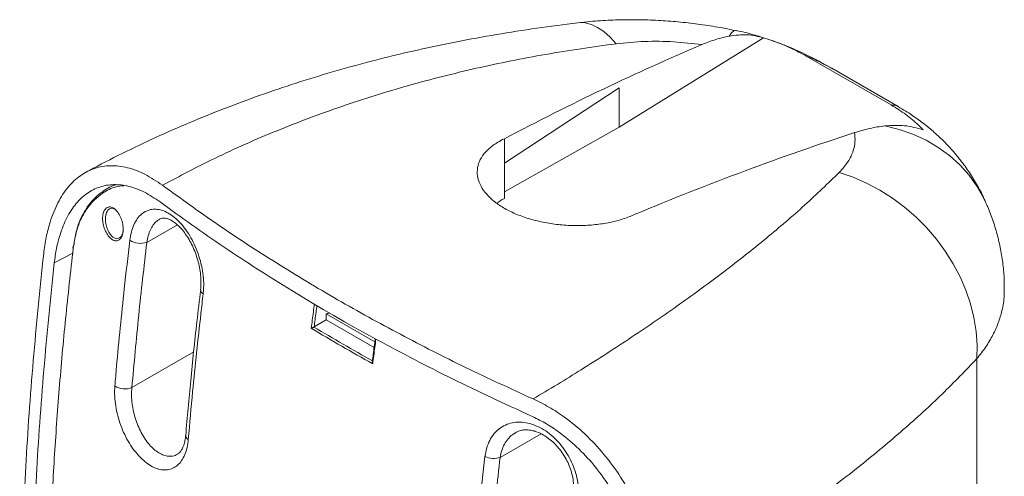
# Model space of a CAD drawing. Units: inches. Extents: x 6632 to 7826, y -1913 to -985.
# Drawn here: x 7384 to 7644, y -1614 to -1493 of the extents above; entities that cross this region are included whole.
import ezdxf

# ---------------------------------------------------------------- set-up
doc = ezdxf.new("R2010")
doc.units = ezdxf.units.IN
doc.header["$MEASUREMENT"] = 0

msp = doc.modelspace()

# ---------------------------------------------------------------- linework, layer by layer
at = {"color": 7, "linetype": 'Continuous', "lineweight": 15}
for p, q in [((7542.336, -1521.276), (7580.558, -1497.583)), ((7614.324, -1515.368), (7592.043, -1502.506)), ((7616.195, -1515.795), (7598.597, -1505.636)), ((7511.905, -1530.845), (7542.336, -1510.816)), ((7542.336, -1510.816), (7542.336, -1521.276)), ((7511.905, -1538.367), (7542.336, -1521.276)), ((7511.905, -1530.845), (7511.905, -1524.344)), ((7511.905, -1540.139), (7511.905, -1530.845)), ((7408.609, -1536.512), (7406.406, -1537.784)), ((7397.701, -1553.012), (7397.67, -1553.232)), ((7397.725, -1552.835), (7397.701, -1553.012)), ((7455.589, -1564.579), (7455.589, -1564.579)), ((7464.75, -1570.729), (7465.621, -1570.557)), ((7477.629, -1578.164), (7464.75, -1570.729)), ((7464.75, -1572.317), (7464.75, -1570.729)), ((7477.432, -1579.638), (7464.75, -1572.317)), ((7464.75, -1572.362), (7464.755, -1572.32)), ((7461.535, -1574.218), (7461.468, -1574.251)), ((7464.75, -1572.362), (7461.535, -1574.218)), ((7477.426, -1579.68), (7464.75, -1572.362)), ((7478.217, -1577.641), (7478.217, -1577.641)), ((7637.077, -1782.074), (7637.077, -1582.599))]:
    msp.add_line(p, q, dxfattribs=at)
at = {"color": 8, "linetype": 'Continuous', "lineweight": 15}
for p, q in [((7425.307, -1547.133), (7417.223, -1551.8)), ((7392.712, -1557.268), (7397.618, -1554.699)), ((7429.644, -1580.855), (7413.265, -1590.311)), ((7521.651, -1602.547), (7510.8, -1608.811))]:
    msp.add_line(p, q, dxfattribs=at)
at = {"color": 8, "linetype": 'Continuous', "lineweight": 15, "flags": 128}
for points in [[(7541.544, -1499.139), (7539.924, -1497.367), (7538.277, -1495.919), (7536.617, -1494.807), (7534.957, -1494.039), (7533.311, -1493.621), (7531.691, -1493.557), (7531.36, -1493.588)], [(7571.419, -1497.119), (7572.101, -1496.253), (7572.713, -1495.767), (7573.248, -1495.665), (7573.26, -1495.667)], [(7612.651, -1520.921), (7616.466, -1521.864), (7620.123, -1523.136), (7623.588, -1524.726), (7626.833, -1526.619), (7629.827, -1528.799), (7632.545, -1531.248), (7634.964, -1533.943), (7637.062, -1536.861), (7638.821, -1539.977), (7639.362, -1541.129)]]:
    msp.add_lwpolyline(points, dxfattribs=at)
at = {"color": 7, "linetype": 'Continuous', "lineweight": 15, "flags": 128}
for points in [[(7600.617, -1533.241), (7604.257, -1534.506), (7607.829, -1536.071), (7611.305, -1537.923), (7614.657, -1540.049), (7617.859, -1542.43), (7620.886, -1545.049), (7623.713, -1547.884), (7626.319, -1550.913), (7628.682, -1554.112), (7630.784, -1557.456), (7632.608, -1560.918), (7634.14, -1564.471), (7635.367, -1568.086), (7636.281, -1571.735), (7636.873, -1575.39), (7637.139, -1579.021), (7637.077, -1582.599)], [(7455.589, -1564.579), (7458.345, -1566.253), (7461.123, -1567.915), (7463.921, -1569.565), (7466.739, -1571.204), (7469.578, -1572.832), (7472.438, -1574.447), (7475.317, -1576.05), (7478.217, -1577.641)]]:
    msp.add_lwpolyline(points, dxfattribs=at)
at = {"color": 7, "linetype": 'Continuous', "lineweight": 15}
for centre, radius, start, end in [((7401.702, -1542.599), 0.344, 122.55894, 214.27182), ((7415.549, -1546.849), 5.227, 237.2532, 288.67156), ((7411.443, -1585.682), 4.974, 237.27479, 291.48272), ((7509.115, -1603.708), 5.374, 244.22451, 288.27003)]:
    msp.add_arc(centre, radius, start, end, dxfattribs=at)
at = {"color": 8, "linetype": 'Continuous', "lineweight": 15}
for centre, radius, start, end in [((7397.853, -1553.218), 0.202, 183.4477, 236.09527), ((7432.641, -1564.385), 1.187, 178.76637, 245.65571), ((7428.781, -1602.94), 1.27, 180.83521, 243.20736)]:
    msp.add_arc(centre, radius, start, end, dxfattribs=at)
at = {"color": 7, "linetype": 'Continuous', "lineweight": 15}
for centre, major_axis, ratio, start_param, end_param in [((7453.275, -2334.35), (439.333, 843.009), 0.5464088, 0.5865377, 0.6695045), ((7481.439, -2350.608), (514.173, 799.647), 0.6067611, 0.639184, 0.7221508), ((7529.229, -1550.14), (24.499, -0.364), 0.5671246, 2.3646204, 2.4913852)]:
    msp.add_ellipse(centre, major_axis=major_axis, ratio=ratio, start_param=start_param, end_param=end_param, dxfattribs=at)
for points, knots in [([(7531.366, -1493.63), (7530.431, -1493.733), (7525.876, -1494.235), (7517.802, -1495.391), (7507.168, -1497.108), (7496.69, -1499.102), (7486.384, -1501.342), (7476.279, -1503.833), (7466.4, -1506.566), (7456.716, -1509.541), (7447.191, -1512.766), (7437.8, -1516.251), (7428.566, -1519.991), (7419.503, -1523.972), (7410.656, -1528.219), (7404.545, -1531.296), (7401.442, -1533.028), (7401.158, -1533.187)], [0, 0, 0, 0, 0.0197989, 0.0964885, 0.1730324, 0.2492881, 0.3251174, 0.4003868, 0.4748665, 0.5486445, 0.6226634, 0.696823, 0.7710164, 0.8451096, 0.9189988, 0.9925822, 1, 1, 1, 1]), ([(7573.256, -1495.692), (7572.718, -1495.573), (7570.472, -1495.077), (7566.453, -1494.4), (7561.213, -1493.666), (7555.928, -1493.147), (7550.628, -1492.834), (7545.318, -1492.733), (7540.005, -1492.861), (7535.338, -1493.143), (7532.477, -1493.487), (7531.365, -1493.62)], [0, 0, 0, 0, 0.0389987, 0.1629025, 0.2871607, 0.4119775, 0.5375324, 0.6629972, 0.7898065, 0.9182769, 1, 1, 1, 1]), ([(7580.558, -1497.583), (7579.158, -1497.218), (7576.321, -1496.479), (7573.067, -1496.904), (7571.419, -1497.119)], [0, 0, 0, 0, 0.4935066, 1, 1, 1, 1]), ([(7580.142, -1497.466), (7579.556, -1497.276), (7577.53, -1496.621), (7575.226, -1496.023), (7573.498, -1495.705), (7573.258, -1495.66)], [0, 0, 0, 0, 0.25976056, 0.89746016, 1, 1, 1, 1]), ([(7541.544, -1499.139), (7535.27, -1500.026), (7522.717, -1501.8), (7504.414, -1505.532), (7486.401, -1510.096), (7468.777, -1515.602), (7451.616, -1522.061), (7435.757, -1529.043), (7425.946, -1534.231), (7421.37, -1536.651)], [0, 0, 0, 0, 0.1433153, 0.2867277, 0.4300394, 0.5771332, 0.7243373, 0.8714288, 1, 1, 1, 1]), ([(7564.23, -1499.373), (7561.741, -1499.093), (7556.645, -1498.519), (7548.943, -1498.417), (7544.033, -1498.896), (7541.544, -1499.139)], [0, 0, 0, 0, 0.3202361, 0.6554679, 1, 1, 1, 1]), ([(7571.419, -1497.119), (7570.248, -1497.38), (7567.896, -1497.904), (7565.456, -1498.882), (7564.23, -1499.373)], [0, 0, 0, 0, 0.4978724, 1, 1, 1, 1]), ([(7580.558, -1497.583), (7581.284, -1497.816), (7583.726, -1498.602), (7587.694, -1500.169), (7590.586, -1501.723), (7592.043, -1502.506)], [0, 0, 0, 0, 0.1736594, 0.5836466, 1, 1, 1, 1]), ([(7598.623, -1505.694), (7597.872, -1505.254), (7595.727, -1503.998), (7591.94, -1502.056), (7587.412, -1500.042), (7584.123, -1498.722), (7582.42, -1498.187), (7582.228, -1498.127)], [0, 0, 0, 0, 0.1449838, 0.4144488, 0.7046703, 0.9667099, 1, 1, 1, 1]), ([(7614.324, -1515.368), (7615.658, -1516.195), (7618.348, -1517.862), (7621.045, -1520.139), (7622.401, -1521.552), (7622.8, -1521.968)], [0, 0, 0, 0, 0.4100004, 0.8263406, 1, 1, 1, 1]), ([(7639.312, -1541.082), (7639.18, -1540.764), (7638.508, -1539.142), (7637.008, -1536.382), (7634.843, -1532.863), (7632.45, -1529.611), (7629.893, -1526.617), (7627.194, -1523.885), (7624.329, -1521.354), (7621.324, -1519.052), (7618.543, -1517.186), (7616.85, -1516.206), (7616.156, -1515.804)], [0, 0, 0, 0, 0.0292351, 0.148867, 0.2655839, 0.3797665, 0.4916432, 0.6012502, 0.7084151, 0.8228882, 0.9273428, 1, 1, 1, 1]), ([(7600.617, -1533.241), (7601.432, -1532.33), (7603.076, -1530.493), (7604.322, -1527.742), (7604.874, -1525.136), (7604.736, -1523.526), (7604.667, -1522.716)], [0, 0, 0, 0, 0.2815171, 0.5683348, 0.7829081, 1, 1, 1, 1]), ([(7604.667, -1522.716), (7606.016, -1522.307), (7608.726, -1521.484), (7611.339, -1521.109), (7612.651, -1520.921)], [0, 0, 0, 0, 0.4980185, 1, 1, 1, 1]), ([(7612.651, -1520.921), (7614.435, -1520.812), (7618.05, -1520.59), (7621.203, -1521.505), (7622.8, -1521.968)], [0, 0, 0, 0, 0.4935615, 1, 1, 1, 1]), ([(7546.553, -1544.346), (7545.529, -1544.778), (7543.481, -1545.643), (7539.873, -1546.565), (7535.989, -1547.165), (7531.906, -1547.41), (7527.749, -1547.282), (7523.638, -1546.796), (7519.692, -1545.947), (7516.016, -1544.772), (7512.724, -1543.29), (7509.892, -1541.554), (7507.619, -1539.603), (7505.945, -1537.501), (7504.942, -1535.306), (7504.611, -1533.084), (7504.99, -1530.903), (7506.038, -1528.822), (7507.762, -1526.916), (7509.775, -1525.42), (7511.31, -1524.644), (7511.905, -1524.344)], [0, 0, 0, 0, 0.0539116, 0.1078224, 0.161741, 0.2156587, 0.2694391, 0.3232188, 0.3768381, 0.4304571, 0.4839802, 0.5375033, 0.5909905, 0.644478, 0.697981, 0.7514846, 0.8050592, 0.8586347, 0.9123466, 0.9660593, 1, 1, 1, 1]), ([(7421.37, -1536.651), (7419.813, -1535.606), (7416.698, -1533.514), (7412.035, -1531.812), (7407.544, -1531.279), (7403.34, -1531.986), (7399.55, -1533.934), (7396.259, -1537.016), (7393.559, -1541.185), (7391.71, -1545.777), (7390.515, -1550.385), (7390.111, -1553.343), (7389.909, -1554.822)], [0, 0, 0, 0, 0.1069792, 0.2139534, 0.32097, 0.4279826, 0.5342805, 0.6405777, 0.7463171, 0.8520604, 0.9260292, 1, 1, 1, 1]), ([(7519.535, -1593.321), (7523.819, -1590.732), (7532.877, -1585.259), (7545.82, -1576.878), (7558.453, -1568.209), (7570.328, -1559.485), (7581.374, -1550.729), (7591.626, -1541.944), (7597.621, -1536.141), (7600.617, -1533.241)], [0, 0, 0, 0, 0.12857122, 0.27186207, 0.41525709, 0.55855012, 0.70566233, 0.85288378, 1, 1, 1, 1]), ([(7420.737, -1541.083), (7419.353, -1540.154), (7416.585, -1538.295), (7412.435, -1536.784), (7408.436, -1536.313), (7404.689, -1536.944), (7401.311, -1538.678), (7398.377, -1541.419), (7395.968, -1545.125), (7394.318, -1549.21), (7393.251, -1553.313), (7392.892, -1555.95), (7392.712, -1557.268)], [0, 0, 0, 0, 0.1069295, 0.2138536, 0.3208216, 0.4277856, 0.5340156, 0.6402449, 0.7459442, 0.8516477, 0.9258229, 1, 1, 1, 1]), ([(7401.517, -1542.309), (7402.141, -1541.521), (7403.399, -1539.934), (7405.945, -1537.983), (7407.873, -1536.771), (7409.17, -1536.578), (7409.174, -1536.577)], [0, 0, 0, 0, 0.2885282, 0.5809578, 0.9985311, 1, 1, 1, 1]), ([(7519.535, -1593.321), (7513.53, -1590.563), (7501.517, -1585.046), (7484.273, -1576.239), (7467.542, -1567.01), (7451.442, -1557.315), (7435.923, -1547.21), (7426.22, -1540.171), (7421.37, -1536.651)], [0, 0, 0, 0, 0.165316, 0.3307036, 0.4960194, 0.6639877, 0.8320314, 1, 1, 1, 1]), ([(7401.418, -1542.793), (7400.812, -1543.759), (7399.632, -1545.641), (7398.392, -1549.249), (7397.96, -1551.994), (7397.74, -1553.386)], [0, 0, 0, 0, 0.3418304, 0.6662273, 1, 1, 1, 1]), ([(7397.867, -1552.672), (7398.061, -1551.434), (7398.476, -1548.784), (7399.65, -1545.33), (7400.809, -1543.469), (7401.37, -1542.569)], [0, 0, 0, 0, 0.3115104, 0.6667549, 1, 1, 1, 1]), ([(7410.908, -1549.092), (7410.839, -1549.443), (7410.687, -1550.211), (7410.146, -1551.03), (7409.386, -1551.446), (7408.503, -1551.361), (7407.593, -1550.796), (7406.746, -1549.798), (7406.055, -1548.459), (7405.606, -1546.923), (7405.481, -1545.546), (7405.592, -1544.326), (7405.921, -1543.318), (7406.543, -1542.587), (7407.347, -1542.33), (7408.244, -1542.568), (7409.145, -1543.275), (7409.956, -1544.39), (7410.585, -1545.808), (7410.946, -1547.365), (7410.981, -1548.474), (7410.918, -1549.011), (7410.908, -1549.092)], [0, 0, 0, 0, 0.0447362, 0.0979224, 0.1501288, 0.2020027, 0.2543158, 0.3076627, 0.3622219, 0.4176463, 0.4731637, 0.509241, 0.5617059, 0.6142009, 0.6661702, 0.7181194, 0.770776, 0.8245634, 0.8794454, 0.9349234, 0.9902195, 1, 1, 1, 1]), ([(7408.701, -1542.974), (7408.439, -1542.865), (7407.952, -1542.662), (7407.531, -1542.861), (7407.337, -1542.954)], [0, 0, 0, 0, 0.5380917, 1, 1, 1, 1]), ([(7412.722, -1551.245), (7412.839, -1550.506), (7413.073, -1549.028), (7413.751, -1547.114), (7414.658, -1545.506), (7415.782, -1544.259), (7417.089, -1543.42), (7418.534, -1542.991), (7420.084, -1542.996), (7421.695, -1543.412), (7423.328, -1544.244), (7424.944, -1545.459), (7426.494, -1547.037), (7427.945, -1548.936), (7429.245, -1551.111), (7430.364, -1553.505), (7431.253, -1556.051), (7431.895, -1558.678), (7432.249, -1561.3), (7432.325, -1563.587), (7432.202, -1564.925), (7432.152, -1565.466)], [0, 0, 0, 0, 0.0531643, 0.1063245, 0.1595431, 0.2127594, 0.2654231, 0.3180874, 0.370461, 0.4228377, 0.4754984, 0.5281627, 0.5815132, 0.6348666, 0.6890185, 0.7431718, 0.7979364, 0.8527002, 0.9076619, 0.9626203, 1, 1, 1, 1]), ([(7455.589, -1564.579), (7449.541, -1560.788), (7437.431, -1553.197), (7426.306, -1545.124), (7420.737, -1541.083)], [0, 0, 0, 0, 0.4994134, 1, 1, 1, 1]), ([(7644.292, -1564.194), (7644.3, -1563.562), (7644.327, -1561.555), (7644.044, -1558.187), (7643.46, -1554.122), (7642.572, -1550.12), (7641.386, -1546.205), (7640.3, -1543.205), (7639.528, -1541.56), (7639.333, -1541.144)], [0, 0, 0, 0, 0.0793336, 0.2519764, 0.4241567, 0.5962243, 0.7685603, 0.9415877, 1, 1, 1, 1]), ([(7420.545, -1545.675), (7420.678, -1545.601), (7421.045, -1545.397), (7421.589, -1545.327), (7422.4, -1545.418), (7423.26, -1545.717), (7424.244, -1546.268), (7425.308, -1547.092), (7426.382, -1548.173), (7427.437, -1549.492), (7428.428, -1551.019), (7429.331, -1552.733), (7430.111, -1554.58), (7430.742, -1556.519), (7431.207, -1558.488), (7431.493, -1560.445), (7431.585, -1562.314), (7431.559, -1563.637), (7431.457, -1564.261), (7431.441, -1564.359)], [0, 0, 0, 0, 0.0462092, 0.1267861, 0.1893238, 0.2456797, 0.3063725, 0.3658478, 0.4269576, 0.4870117, 0.5490364, 0.6114405, 0.6743876, 0.737558, 0.8008769, 0.8635077, 0.9263665, 0.9883622, 1, 1, 1, 1]), ([(7409.924, -1550.604), (7410.027, -1550.559), (7410.362, -1550.41), (7410.739, -1549.761), (7410.886, -1549.082), (7410.953, -1548.772)], [0, 0, 0, 0, 0.193953, 0.6314531, 1, 1, 1, 1]), ([(7408.754, -1589.867), (7408.903, -1588.157), (7409.649, -1579.606), (7410.921, -1566.751), (7412.224, -1555.532), (7412.722, -1551.245)], [0, 0, 0, 0, 0.1337853, 0.6689602, 1, 1, 1, 1]), ([(7397.74, -1553.386), (7397.036, -1559.617), (7395.628, -1572.08), (7393.982, -1590.646), (7392.667, -1609.101), (7391.692, -1627.814), (7391.072, -1646.755), (7390.834, -1665.909), (7390.984, -1684.874), (7391.526, -1703.68), (7392.465, -1722.307), (7393.814, -1740.753), (7395.538, -1758.994), (7397.04, -1770.964), (7397.791, -1776.95)], [0, 0, 0, 0, 0.0795275, 0.1590551, 0.2387221, 0.3183891, 0.4031585, 0.4879279, 0.5728685, 0.657809, 0.7432696, 0.8287302, 0.9143651, 1, 1, 1, 1]), ([(7417.223, -1551.8), (7416.478, -1558.254), (7414.989, -1571.164), (7413.84, -1583.928), (7413.265, -1590.311)], [0, 0, 0, 0, 0.4998826, 1, 1, 1, 1]), ([(7389.909, -1554.822), (7388.932, -1564.291), (7386.976, -1583.234), (7385.049, -1611.234), (7383.847, -1638.882), (7383.436, -1666.27), (7383.8, -1693.362), (7384.988, -1720.119), (7386.928, -1746.406), (7388.915, -1763.476), (7389.909, -1772.008)], [0, 0, 0, 0, 0.1238527, 0.2477728, 0.3716921, 0.4955439, 0.6216218, 0.7477711, 0.873921, 1, 1, 1, 1]), ([(7392.712, -1557.268), (7391.738, -1566.738), (7389.789, -1585.683), (7387.869, -1613.686), (7386.671, -1641.336), (7386.261, -1668.724), (7386.625, -1695.816), (7387.808, -1722.573), (7389.741, -1748.859), (7391.722, -1765.927), (7392.712, -1774.459)], [0, 0, 0, 0, 0.1238556, 0.2477784, 0.3717004, 0.4955551, 0.6216304, 0.7477767, 0.8739237, 1, 1, 1, 1]), ([(7431.488, -1564.357), (7431.148, -1567.185), (7430.177, -1575.269), (7428.839, -1588.146), (7427.952, -1598.145), (7427.525, -1602.96)], [0, 0, 0, 0, 0.2180844, 0.6234355, 1, 1, 1, 1]), ([(7432.152, -1565.466), (7431.949, -1567.2), (7430.932, -1575.868), (7429.566, -1588.762), (7428.584, -1599.841), (7428.209, -1604.074)], [0, 0, 0, 0, 0.13379858, 0.66902591, 1, 1, 1, 1]), ([(7460.77, -1574.589), (7460.771, -1574.588), (7460.779, -1574.584), (7460.847, -1574.546), (7460.982, -1574.474), (7461.177, -1574.379), (7461.339, -1574.305), (7461.425, -1574.269), (7461.468, -1574.251)], [0, 0, 0, 0, 0.0051275, 0.0487377, 0.3992913, 0.6614877, 0.830119, 1, 1, 1, 1]), ([(7461.468, -1574.251), (7461.469, -1574.252), (7464.015, -1575.778), (7469.153, -1578.801), (7474.39, -1581.767), (7477.033, -1583.236), (7477.035, -1583.237)], [0, 0, 0, 0, 0.0003452, 0.5, 0.9996548, 1, 1, 1, 1]), ([(7477.735, -1577.377), (7477.546, -1578.739), (7477.265, -1580.767), (7477.026, -1582.778), (7476.948, -1583.437)], [0, 0, 0, 0, 0.672073, 1, 1, 1, 1]), ([(7518.926, -1597.766), (7511.939, -1594.557), (7497.946, -1588.131), (7484.798, -1581.141), (7478.217, -1577.641)], [0, 0, 0, 0, 0.4994139, 1, 1, 1, 1]), ([(7637.077, -1582.599), (7634.073, -1585.734), (7628.062, -1592.008), (7617.723, -1601.443), (7606.339, -1610.967), (7593.806, -1620.572), (7580.141, -1630.23), (7566.135, -1639.464), (7556.312, -1645.429), (7551.707, -1648.226)], [0, 0, 0, 0, 0.1430286, 0.2861584, 0.4291826, 0.5761728, 0.723279, 0.8702662, 1, 1, 1, 1]), ([(7477.047, -1583.985), (7477.047, -1583.984), (7477.041, -1583.971), (7476.992, -1583.866), (7476.939, -1583.686), (7476.919, -1583.506), (7476.938, -1583.44), (7476.939, -1583.436)], [0, 0, 0, 0, 0.0075364, 0.0716347, 0.5868788, 0.9722553, 1, 1, 1, 1]), ([(7428.209, -1604.074), (7428.118, -1604.8), (7427.936, -1606.251), (7427.325, -1608.126), (7426.475, -1609.699), (7425.398, -1610.917), (7424.124, -1611.736), (7422.699, -1612.149), (7421.159, -1612.13), (7419.548, -1611.701), (7417.909, -1610.856), (7416.283, -1609.63), (7414.719, -1608.042), (7413.25, -1606.137), (7411.929, -1603.962), (7410.784, -1601.576), (7409.862, -1599.047), (7409.179, -1596.451), (7408.774, -1593.871), (7408.645, -1591.657), (7408.723, -1590.373), (7408.754, -1589.867)], [0, 0, 0, 0, 0.0531596, 0.1063168, 0.1595173, 0.2127167, 0.2656208, 0.3185257, 0.3712976, 0.4240719, 0.4771058, 0.530143, 0.5837575, 0.6373744, 0.6916443, 0.7459146, 0.8005925, 0.8552682, 0.9098732, 0.9644743, 1, 1, 1, 1]), ([(7551.707, -1648.226), (7551.838, -1646.007), (7552.099, -1641.569), (7551.197, -1634.532), (7549.332, -1627.462), (7546.513, -1620.532), (7542.82, -1613.957), (7538.4, -1607.899), (7533.355, -1602.528), (7528.382, -1598.418), (7523.733, -1595.364), (7520.935, -1594.002), (7519.535, -1593.321)], [0, 0, 0, 0, 0.10654502, 0.2130833, 0.31966846, 0.42625108, 0.53211407, 0.63797903, 0.74379089, 0.84960683, 0.92480274, 1, 1, 1, 1]), ([(7547.466, -1646.605), (7547.582, -1644.632), (7547.816, -1640.685), (7547.018, -1634.426), (7545.367, -1628.136), (7542.869, -1621.968), (7539.594, -1616.117), (7535.674, -1610.728), (7531.197, -1605.95), (7526.784, -1602.296), (7522.656, -1599.581), (7520.169, -1598.371), (7518.926, -1597.766)], [0, 0, 0, 0, 0.1065836, 0.2131599, 0.3197852, 0.4264075, 0.5322751, 0.6381446, 0.7439048, 0.8496694, 0.9248341, 1, 1, 1, 1]), ([(7506.778, -1608.547), (7506.906, -1607.787), (7507.161, -1606.266), (7507.976, -1604.263), (7509.088, -1602.545), (7510.491, -1601.159), (7512.149, -1600.156), (7514.012, -1599.551), (7516.03, -1599.383), (7518.137, -1599.64), (7520.273, -1600.33), (7522.366, -1601.409), (7524.358, -1602.861), (7526.189, -1604.616), (7527.809, -1606.64), (7529.179, -1608.853), (7530.258, -1611.209), (7531.032, -1613.637), (7531.465, -1616.075), (7531.565, -1618.132), (7531.454, -1619.326), (7531.413, -1619.764)], [0, 0, 0, 0, 0.0545532, 0.1091101, 0.1636702, 0.2182319, 0.2731903, 0.3281481, 0.3831339, 0.4381168, 0.4926097, 0.5470985, 0.6007618, 0.6544217, 0.7072487, 0.7600743, 0.8124133, 0.8647538, 0.9171845, 0.9696188, 1, 1, 1, 1]), ([(7427.498, -1602.956), (7427.495, -1603.047), (7427.469, -1603.676), (7427.264, -1604.684), (7426.908, -1605.905), (7426.45, -1606.839), (7425.939, -1607.517), (7425.58, -1607.852), (7425.373, -1607.946), (7425.33, -1607.966)], [0, 0, 0, 0, 0.03105732, 0.21462985, 0.39970597, 0.57702835, 0.76030091, 0.94960572, 1, 1, 1, 1]), ([(7514.879, -1602.251), (7514.934, -1602.212), (7515.334, -1601.93), (7516.169, -1601.666), (7517.408, -1601.469), (7518.725, -1601.542), (7520.121, -1601.87), (7521.549, -1602.445), (7523.007, -1603.288), (7524.423, -1604.378), (7525.758, -1605.677), (7526.968, -1607.165), (7528.032, -1608.8), (7528.912, -1610.542), (7529.593, -1612.349), (7530.059, -1614.173), (7530.288, -1615.962), (7530.329, -1617.383), (7530.218, -1618.139), (7530.184, -1618.373)], [0, 0, 0, 0, 0.0118427, 0.0862063, 0.1512243, 0.2206454, 0.2806245, 0.3447931, 0.4084382, 0.4714312, 0.5339335, 0.5967722, 0.6590256, 0.7214885, 0.7839545, 0.846398, 0.9088749, 0.971907, 1, 1, 1, 1]), ([(7502.833, -1647.154), (7502.982, -1645.444), (7503.724, -1636.895), (7504.988, -1624.046), (7506.283, -1612.832), (7506.778, -1608.547)], [0, 0, 0, 0, 0.13379861, 0.66902611, 1, 1, 1, 1]), ([(7510.8, -1608.811), (7510.06, -1615.262), (7508.58, -1628.167), (7507.438, -1640.926), (7506.867, -1647.307)], [0, 0, 0, 0, 0.499884, 1, 1, 1, 1])]:
    msp.add_open_spline(points, degree=3, knots=knots, dxfattribs=at)
at = {"color": 8, "linetype": 'Continuous', "lineweight": 15}
for points, knots in [([(7598.621, -1505.696), (7597.934, -1505.293), (7596.09, -1504.213), (7593.876, -1503.221), (7592.351, -1502.626), (7592.043, -1502.506)], [0, 0, 0, 0, 0.3220395, 0.8631182, 1, 1, 1, 1]), ([(7614.324, -1515.368), (7614.922, -1515.4), (7615.672, -1515.439), (7616.058, -1515.769), (7616.136, -1515.836)], [0, 0, 0, 0, 0.7969979, 1, 1, 1, 1]), ([(7411.128, -1536.803), (7410.437, -1536.873), (7408.415, -1537.075), (7405.828, -1538.45), (7403.292, -1540.443), (7402.045, -1542.006), (7401.418, -1542.793)], [0, 0, 0, 0, 0.1805688, 0.5289635, 0.7628982, 1, 1, 1, 1]), ([(7407.337, -1542.954), (7407.304, -1542.963), (7407.035, -1543.039), (7406.662, -1543.595), (7406.349, -1544.465), (7406.236, -1545.566), (7406.326, -1546.799), (7406.697, -1548.179), (7407.284, -1549.381), (7408.015, -1550.285), (7408.801, -1550.781), (7409.475, -1550.9), (7409.807, -1550.682), (7409.924, -1550.604)], [0, 0, 0, 0, 0.0146083, 0.1193016, 0.2240794, 0.296251, 0.4074868, 0.5186586, 0.6280693, 0.7348984, 0.8394527, 0.9429515, 1, 1, 1, 1]), ([(7420.557, -1545.692), (7420.314, -1545.833), (7419.71, -1546.183), (7418.899, -1547.124), (7418.137, -1548.426), (7417.555, -1549.991), (7417.333, -1551.197), (7417.223, -1551.8)], [0, 0, 0, 0, 0.1437935, 0.3575981, 0.5714219, 0.7856973, 1, 1, 1, 1]), ([(7644.251, -1564.193), (7644.27, -1564.749), (7644.338, -1566.665), (7643.799, -1569.66), (7642.77, -1573.156), (7641.333, -1576.368), (7639.486, -1579.533), (7637.88, -1581.577), (7637.077, -1582.599)], [0, 0, 0, 0, 0.0867269, 0.2992166, 0.4726554, 0.6460943, 0.823047, 1, 1, 1, 1]), ([(7460.77, -1574.589), (7460.953, -1573.143), (7461.227, -1570.975), (7461.512, -1568.803), (7461.607, -1568.079)], [0, 0, 0, 0, 0.6668566, 1, 1, 1, 1]), ([(7462.275, -1568.468), (7462.194, -1569.086), (7461.942, -1571.005), (7461.699, -1572.92), (7461.535, -1574.218)], [0, 0, 0, 0, 0.3220445, 1, 1, 1, 1]), ([(7477.886, -1577.46), (7477.791, -1578.189), (7477.505, -1580.366), (7477.23, -1582.54), (7477.047, -1583.985)], [0, 0, 0, 0, 0.33475463, 1, 1, 1, 1]), ([(7413.265, -1590.311), (7413.232, -1590.723), (7413.148, -1591.76), (7413.207, -1593.562), (7413.479, -1595.657), (7413.968, -1597.785), (7414.647, -1599.841), (7415.508, -1601.802), (7416.506, -1603.574), (7417.634, -1605.145), (7418.836, -1606.442), (7420.104, -1607.461), (7421.377, -1608.153), (7422.652, -1608.524), (7423.858, -1608.528), (7424.763, -1608.33), (7425.204, -1608.024), (7425.316, -1607.947)], [0, 0, 0, 0, 0.0473028, 0.1190495, 0.1929162, 0.2648659, 0.3388838, 0.4102826, 0.4836883, 0.5540996, 0.6264782, 0.6959541, 0.7673944, 0.8363857, 0.9073719, 0.9764881, 1, 1, 1, 1]), ([(7514.891, -1602.274), (7514.607, -1602.432), (7513.859, -1602.85), (7512.845, -1603.879), (7511.886, -1605.281), (7511.164, -1606.934), (7510.923, -1608.179), (7510.8, -1608.811)], [0, 0, 0, 0, 0.1306593, 0.3451086, 0.5655836, 0.7797145, 1, 1, 1, 1])]:
    msp.add_open_spline(points, degree=3, knots=knots, dxfattribs=at)
at = {"color": 7, "linetype": 'Continuous', "lineweight": 15}
msp.add_open_spline([(7477.047, -1583.985), (7474.294, -1582.442), (7468.788, -1579.357), (7463.443, -1576.178), (7460.77, -1574.589)], degree=3, dxfattribs=at)

doc.saveas('drawing.dxf')
